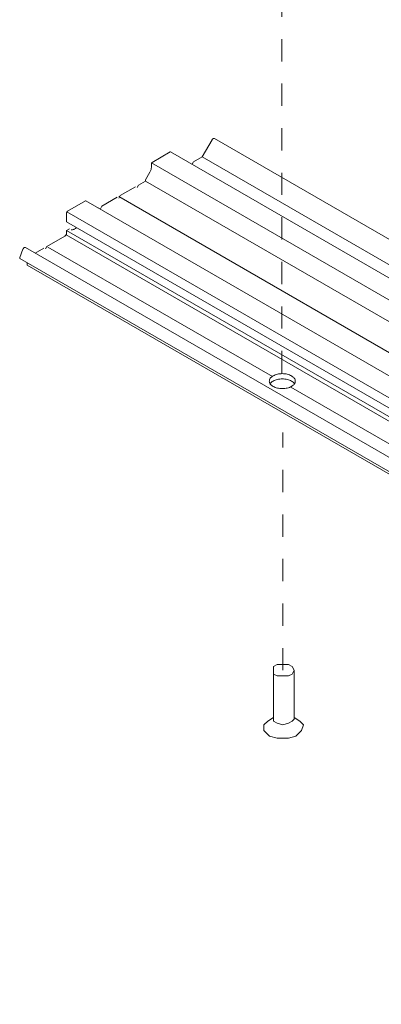
# Model space of a CAD drawing. Units: millimetres. Extents: x 12 to 172, y -296 to -120.
# Drawn here: x 13 to 24, y -172 to -141 of the extents above; entities that cross this region are included whole.
import ezdxf

# ---------------------------------------------------------------- set-up
doc = ezdxf.new("R2010")
doc.units = ezdxf.units.MM
doc.header["$MEASUREMENT"] = 0
doc.linetypes.add('AI-Linetype-11', pattern=[1.411111, 0.705556, -0.705556])
doc.linetypes.add('AI-Linetype-3', pattern=[1.411111, 0.705556, -0.705556])
doc.layers.add('Layer 1', color=7, linetype='Continuous')

# ---------------------------------------------------------------- blocks, each defined once
blk = doc.blocks.new('block 8')
at = {"layer": 'Layer 1', "color": 7, "lineweight": 9, "true_color": 0xffffff}
blk.add_open_spline([(20.559, -151.99), (20.559, -152.006), (20.562, -152.022), (20.567, -152.037), (20.573, -152.053), (20.581, -152.068), (20.591, -152.081), (20.601, -152.096), (20.614, -152.11), (20.628, -152.122), (20.644, -152.136), (20.661, -152.148), (20.679, -152.158), (20.7, -152.17), (20.72, -152.179), (20.742, -152.188), (20.765, -152.197), (20.788, -152.204), (20.813, -152.21), (20.839, -152.216), (20.863, -152.22), (20.89, -152.223), (20.917, -152.226), (20.942, -152.228), (20.97, -152.228), (20.998, -152.228), (21.023, -152.226), (21.05, -152.223), (21.077, -152.22), (21.101, -152.216), (21.127, -152.21), (21.152, -152.204), (21.175, -152.197), (21.198, -152.188), (21.22, -152.179), (21.24, -152.17), (21.26, -152.158), (21.279, -152.148), (21.296, -152.136), (21.312, -152.122), (21.326, -152.11), (21.339, -152.096), (21.35, -152.081), (21.36, -152.068), (21.367, -152.053), (21.373, -152.037), (21.378, -152.022), (21.381, -152.006), (21.381, -151.99), (21.381, -151.975), (21.378, -151.959), (21.373, -151.944), (21.367, -151.928), (21.36, -151.913), (21.35, -151.9), (21.339, -151.885), (21.326, -151.871), (21.312, -151.859), (21.296, -151.845), (21.279, -151.833), (21.26, -151.823), (21.24, -151.811), (21.22, -151.802), (21.198, -151.793), (21.175, -151.784), (21.152, -151.777), (21.127, -151.771), (21.101, -151.765), (21.077, -151.761), (21.05, -151.758), (21.023, -151.755), (20.998, -151.753), (20.97, -151.753), (20.942, -151.753), (20.917, -151.755), (20.89, -151.758), (20.863, -151.761), (20.839, -151.765), (20.813, -151.771), (20.788, -151.777), (20.765, -151.784), (20.742, -151.793), (20.72, -151.802), (20.7, -151.811), (20.679, -151.823), (20.661, -151.833), (20.644, -151.845), (20.628, -151.859), (20.614, -151.871), (20.601, -151.885), (20.591, -151.9), (20.581, -151.913), (20.573, -151.928), (20.567, -151.944), (20.562, -151.959), (20.559, -151.975), (20.559, -151.99)], degree=3, knots=[0, 0, 0, 0, 1, 1, 1, 2, 2, 2, 3, 3, 3, 4, 4, 4, 5, 5, 5, 6, 6, 6, 7, 7, 7, 8, 8, 8, 9, 9, 9, 10, 10, 10, 11, 11, 11, 12, 12, 12, 13, 13, 13, 14, 14, 14, 15, 15, 15, 16, 16, 16, 17, 17, 17, 18, 18, 18, 19, 19, 19, 20, 20, 20, 21, 21, 21, 22, 22, 22, 23, 23, 23, 24, 24, 24, 25, 25, 25, 26, 26, 26, 27, 27, 27, 28, 28, 28, 29, 29, 29, 30, 30, 30, 31, 31, 31, 32, 32, 32, 32], dxfattribs=at)
blk = doc.blocks.new('block 7')
at = {"layer": 'Layer 1', "color": 7, "lineweight": 9, "true_color": 0xffffff}
blk.add_open_spline([(21.354, -152.066), (21.343, -152.051), (21.326, -152.037), (21.312, -152.025), (21.296, -152.011), (21.279, -151.999), (21.26, -151.989), (21.24, -151.977), (21.22, -151.968), (21.198, -151.959), (21.175, -151.95), (21.152, -151.943), (21.127, -151.937), (21.101, -151.931), (21.077, -151.927), (21.05, -151.924), (21.023, -151.921), (20.998, -151.919), (20.97, -151.919), (20.942, -151.919), (20.917, -151.921), (20.89, -151.924), (20.863, -151.927), (20.839, -151.931), (20.813, -151.937), (20.788, -151.943), (20.765, -151.95), (20.742, -151.959), (20.72, -151.968), (20.7, -151.977), (20.679, -151.989), (20.661, -151.999), (20.644, -152.011), (20.628, -152.025), (20.614, -152.037), (20.601, -152.051), (20.591, -152.066)], degree=3, knots=[0, 0, 0, 0, 1, 1, 1, 2, 2, 2, 3, 3, 3, 4, 4, 4, 5, 5, 5, 6, 6, 6, 7, 7, 7, 8, 8, 8, 9, 9, 9, 10, 10, 10, 11, 11, 11, 12, 12, 12, 12], dxfattribs=at)
at = {"layer": 'Layer 1'}
blk.add_blockref('block 8', (0, 0), dxfattribs=at)
blk = doc.blocks.new('block 2')
at = {"layer": 'Layer 1', "color": 7, "linetype": 'AI-Linetype-3', "lineweight": 5, "true_color": 0xffffff}
blk.add_lwpolyline([(20.951, -132.687), (20.951, -152.081)], dxfattribs=at)
at = {"layer": 'Layer 1', "color": 7, "lineweight": 9, "true_color": 0xffffff}
for points in [[(18.746, -144.344), (18.436, -144.881), (18.163, -145.039), (18.116, -145.12)], [(18.819, -144.302), (94.969, -188.266)], [(17.419, -144.73), (16.85, -145.059)], [(17.435, -144.729), (93.586, -188.693)], [(18.436, -144.881), (94.586, -188.845)], [(16.826, -145.099), (16.826, -145.197)], [(92.979, -189.042), (16.83, -145.076)], [(16.775, -145.369), (16.635, -145.613), (16.635, -145.653), (16.42, -145.777), (16.373, -145.857)], [(16.635, -145.653), (92.785, -189.576)], [(16.327, -145.831), (15.839, -146.113), (15.792, -146.193)], [(14.735, -146.28), (14.165, -146.609)], [(14.751, -146.278), (90.901, -190.243)], [(15.746, -146.166), (15.258, -146.448), (15.211, -146.528)], [(15.165, -146.502), (15.165, -146.502), (15.151, -146.509)], [(14.142, -146.649), (14.142, -146.944)], [(90.299, -190.588), (14.149, -146.627)], [(14.142, -146.944), (90.292, -190.908)], [(14.231, -147.161), (14.142, -147.213), (14.142, -147.293)], [(14.142, -147.213), (90.292, -191.177)], [(14.231, -147.162), (14.231, -147.161), (14.231, -147.161)], [(14.084, -147.394), (13.515, -147.723), (13.468, -147.803)], [(90.275, -191.315), (14.124, -147.352)], [(12.757, -147.814), (12.658, -148.07)], [(12.909, -147.796), (12.839, -147.755)], [(88.989, -191.719), (12.839, -147.755)], [(13.422, -147.776), (13.149, -147.934)], [(12.662, -148.1), (88.812, -192.064)], [(12.887, -148.23), (12.887, -148.313)], [(12.887, -148.313), (89.037, -192.277)], [(21.344, -161.151), (21.285, -161.271), (21.165, -161.33), (20.986, -161.33), (20.807, -161.33), (20.687, -161.271), (20.687, -161.151), (20.687, -161.032), (20.807, -160.972), (20.986, -160.972), (21.165, -160.972), (21.285, -161.032), (21.344, -161.151)], [(20.687, -161.151), (20.687, -162.704)], [(21.344, -162.704), (21.344, -161.151)], [(21.523, -162.764), (21.643, -162.883), (21.583, -163.062), (21.404, -163.242), (21.165, -163.301), (20.807, -163.301), (20.568, -163.242), (20.389, -163.062), (20.389, -162.883), (20.508, -162.764)], [(20.508, -162.764), (20.687, -162.644)], [(21.344, -162.704), (21.285, -162.764), (21.165, -162.824), (20.986, -162.883), (20.807, -162.824), (20.687, -162.764), (20.687, -162.704)], [(21.523, -162.764), (21.344, -162.644)]]:
    blk.add_lwpolyline(points, dxfattribs=at)
at = {"layer": 'Layer 1', "color": 7, "lineweight": 5, "true_color": 0xffffff}
for points in [[(27.563, -152.938), (15.794, -146.145)], [(20.658, -151.841), (13.546, -147.745)], [(47.595, -167.366), (21.245, -152.182)]]:
    blk.add_lwpolyline(points, dxfattribs=at)
at = {"layer": 'Layer 1', "color": 7, "linetype": 'AI-Linetype-11', "lineweight": 5, "true_color": 0xffffff}
blk.add_lwpolyline([(20.986, -161.151), (20.986, -153.62)], dxfattribs=at)
at = {"layer": 'Layer 1', "color": 7, "lineweight": 9, "true_color": 0xffffff}
for points, knots in [([(18.819, -144.302), (18.817, -144.3), (18.814, -144.3), (18.812, -144.299), (18.808, -144.298), (18.806, -144.298), (18.802, -144.299), (18.799, -144.299), (18.796, -144.3), (18.793, -144.301), (18.789, -144.302), (18.786, -144.304), (18.783, -144.306), (18.779, -144.308), (18.776, -144.31), (18.773, -144.312), (18.769, -144.315), (18.766, -144.318), (18.763, -144.321), (18.76, -144.325), (18.757, -144.328), (18.754, -144.332), (18.751, -144.336), (18.748, -144.34), (18.746, -144.344)], [0, 0, 0, 0, 1, 1, 1, 2, 2, 2, 3, 3, 3, 4, 4, 4, 5, 5, 5, 6, 6, 6, 7, 7, 7, 8, 8, 8, 8]), ([(17.435, -144.729), (17.435, -144.728), (17.433, -144.728), (17.432, -144.728), (17.431, -144.727), (17.429, -144.727), (17.428, -144.727), (17.427, -144.728), (17.425, -144.728), (17.424, -144.728), (17.422, -144.729), (17.421, -144.73), (17.419, -144.73)], [0, 0, 0, 0, 1, 1, 1, 2, 2, 2, 3, 3, 3, 4, 4, 4, 4]), ([(16.826, -145.197), (16.826, -145.211), (16.825, -145.224), (16.823, -145.238), (16.821, -145.253), (16.818, -145.267), (16.813, -145.282), (16.809, -145.297), (16.804, -145.311), (16.797, -145.326), (16.79, -145.341), (16.784, -145.355), (16.775, -145.369)], [0, 0, 0, 0, 1, 1, 1, 2, 2, 2, 3, 3, 3, 4, 4, 4, 4]), ([(16.85, -145.059), (16.848, -145.06), (16.847, -145.061), (16.845, -145.062), (16.844, -145.063), (16.842, -145.065), (16.841, -145.066), (16.839, -145.068), (16.838, -145.069), (16.837, -145.071), (16.836, -145.073), (16.834, -145.075), (16.833, -145.077), (16.832, -145.078), (16.831, -145.08), (16.83, -145.082), (16.83, -145.084), (16.829, -145.086), (16.828, -145.088), (16.828, -145.09), (16.827, -145.092), (16.827, -145.094), (16.827, -145.096), (16.826, -145.098), (16.826, -145.099)], [0, 0, 0, 0, 1, 1, 1, 2, 2, 2, 3, 3, 3, 4, 4, 4, 5, 5, 5, 6, 6, 6, 7, 7, 7, 8, 8, 8, 8]), ([(14.751, -146.278), (14.75, -146.278), (14.749, -146.277), (14.748, -146.277), (14.746, -146.277), (14.745, -146.277), (14.744, -146.277), (14.742, -146.277), (14.741, -146.277), (14.74, -146.278), (14.738, -146.279), (14.736, -146.279), (14.735, -146.28)], [0, 0, 0, 0, 1, 1, 1, 2, 2, 2, 3, 3, 3, 4, 4, 4, 4]), ([(14.165, -146.609), (14.164, -146.61), (14.162, -146.611), (14.161, -146.612), (14.159, -146.613), (14.158, -146.615), (14.157, -146.616), (14.155, -146.618), (14.154, -146.619), (14.153, -146.621), (14.151, -146.623), (14.15, -146.624), (14.149, -146.626), (14.148, -146.628), (14.147, -146.63), (14.146, -146.632), (14.145, -146.634), (14.145, -146.636), (14.144, -146.638), (14.143, -146.64), (14.143, -146.642), (14.143, -146.644), (14.143, -146.645), (14.142, -146.647), (14.142, -146.649)], [0, 0, 0, 0, 1, 1, 1, 2, 2, 2, 3, 3, 3, 4, 4, 4, 5, 5, 5, 6, 6, 6, 7, 7, 7, 8, 8, 8, 8]), ([(14.454, -147.124), (14.443, -147.135), (14.431, -147.144), (14.418, -147.153), (14.407, -147.161), (14.395, -147.168), (14.382, -147.174), (14.371, -147.18), (14.359, -147.184), (14.347, -147.188), (14.336, -147.191), (14.324, -147.193), (14.313, -147.193), (14.302, -147.194), (14.292, -147.193), (14.282, -147.191)], [0, 0, 0, 0, 1, 1, 1, 2, 2, 2, 3, 3, 3, 4, 4, 4, 5, 5, 5, 5]), ([(14.142, -147.293), (14.142, -147.298), (14.142, -147.302), (14.141, -147.307), (14.14, -147.312), (14.139, -147.316), (14.138, -147.321), (14.136, -147.326), (14.135, -147.331), (14.133, -147.336), (14.13, -147.341), (14.128, -147.346), (14.125, -147.351), (14.123, -147.355), (14.12, -147.359), (14.117, -147.364), (14.113, -147.368), (14.11, -147.372), (14.107, -147.376), (14.103, -147.38), (14.099, -147.383), (14.095, -147.386), (14.092, -147.389), (14.088, -147.391), (14.084, -147.394)], [0, 0, 0, 0, 1, 1, 1, 2, 2, 2, 3, 3, 3, 4, 4, 4, 5, 5, 5, 6, 6, 6, 7, 7, 7, 8, 8, 8, 8]), ([(12.839, -147.755), (12.836, -147.753), (12.833, -147.752), (12.831, -147.752), (12.827, -147.751), (12.824, -147.751), (12.821, -147.752), (12.818, -147.752), (12.814, -147.753), (12.811, -147.754), (12.807, -147.756), (12.804, -147.757), (12.801, -147.759), (12.797, -147.762), (12.793, -147.764), (12.79, -147.767), (12.787, -147.77), (12.783, -147.773), (12.78, -147.777), (12.777, -147.78), (12.774, -147.784), (12.771, -147.788), (12.768, -147.792), (12.766, -147.796), (12.763, -147.801), (12.761, -147.805), (12.759, -147.809), (12.757, -147.814)], [0, 0, 0, 0, 1, 1, 1, 2, 2, 2, 3, 3, 3, 4, 4, 4, 5, 5, 5, 6, 6, 6, 7, 7, 7, 8, 8, 8, 9, 9, 9, 9]), ([(12.658, -148.07), (12.657, -148.071), (12.657, -148.073), (12.656, -148.075), (12.656, -148.077), (12.655, -148.079), (12.655, -148.081), (12.655, -148.082), (12.655, -148.084), (12.655, -148.086), (12.655, -148.087), (12.655, -148.089), (12.656, -148.09), (12.656, -148.092), (12.656, -148.093), (12.657, -148.094), (12.658, -148.096), (12.658, -148.097), (12.659, -148.098), (12.66, -148.098), (12.661, -148.099), (12.662, -148.1)], [0, 0, 0, 0, 1, 1, 1, 2, 2, 2, 3, 3, 3, 4, 4, 4, 5, 5, 5, 6, 6, 6, 7, 7, 7, 7])]:
    blk.add_open_spline(points, degree=3, knots=knots, dxfattribs=at)
at = {"layer": 'Layer 1'}
blk.add_blockref('block 7', (0, 0), dxfattribs=at)

msp = doc.modelspace()

# ---------------------------------------------------------------- block references
at = {"layer": 'Layer 1'}
msp.add_blockref('block 2', (0, 0), dxfattribs=at)

doc.saveas('drawing.dxf')
